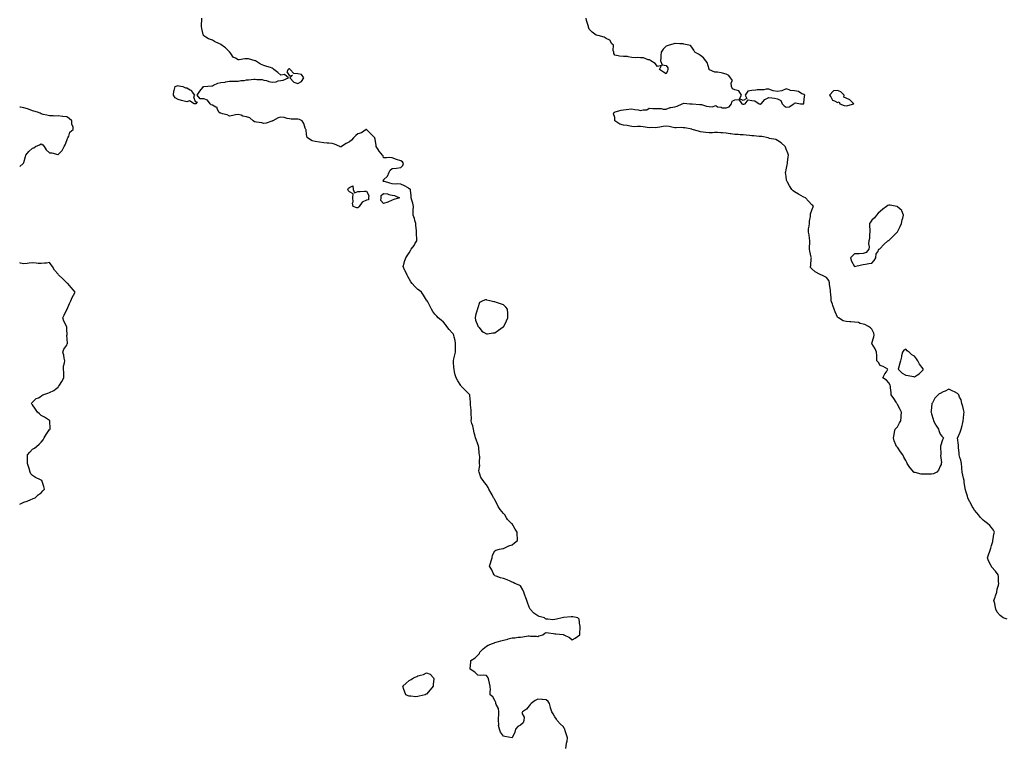
# Model space of a CAD drawing. Units: inches. Extents: x 907763 to 910403, y 7263578 to 7266218.
# Drawn here: x 907763 to 908913, y 7264522 to 7265370 of the extents above; entities that cross this region are included whole.
import ezdxf

# ---------------------------------------------------------------- set-up
doc = ezdxf.new("R2010")
doc.units = ezdxf.units.IN
doc.header["$MEASUREMENT"] = 0
doc.layers.add('Contour_90777263', color=7, linetype='Continuous', true_color=0xbbd8f9)

msp = doc.modelspace()

# ---------------------------------------------------------------- linework, layer by layer
at = {"layer": 'Contour_90777263'}
for points in [[(908400.6, 7264519.4, 3292), (908401.2, 7264521.9, 3292), (908401.7, 7264525.6, 3292), (908402.2, 7264527.8, 3292), (908402.7, 7264531.9, 3292), (908401.5, 7264535.4, 3292), (908400.2, 7264539.8, 3292), (908399.5, 7264541.9, 3292), (908399, 7264542.8, 3292), (908398, 7264544.4, 3292), (908394.1, 7264548, 3292), (908390.8, 7264551.9, 3292), (908389.7, 7264553.5, 3292), (908388, 7264556.4, 3292), (908386, 7264559.9, 3292), (908384.6, 7264561.9, 3292), (908383, 7264566.9, 3292), (908383, 7264567, 3292), (908381.8, 7264571.9, 3292), (908380.1, 7264574, 3292), (908378, 7264576.1, 3292), (908373.7, 7264576.3, 3292), (908372.7, 7264576.6, 3292), (908368, 7264576.8, 3292), (908364.9, 7264575.1, 3292), (908360.5, 7264571.9, 3292), (908359.3, 7264570.7, 3292), (908358, 7264569.1, 3292), (908354.7, 7264565.3, 3292), (908350, 7264561.9, 3292), (908349.4, 7264560.6, 3292), (908352, 7264555.8, 3292), (908351.6, 7264551.9, 3292), (908350.9, 7264549.1, 3292), (908348, 7264546.4, 3292), (908344.9, 7264545, 3292), (908342.1, 7264541.9, 3292), (908341.4, 7264538.5, 3292), (908338, 7264531.9, 3292), (908329.4, 7264533.3, 3292), (908328, 7264533.8, 3292), (908324.4, 7264538.3, 3292), (908323.3, 7264541.9, 3292), (908322.3, 7264546.2, 3292), (908322.6, 7264547.4, 3292), (908322, 7264551.9, 3292), (908322.2, 7264556, 3292), (908322.4, 7264557.5, 3292), (908322.5, 7264561.9, 3292), (908322, 7264565.9, 3292), (908319.4, 7264570.6, 3292), (908319, 7264571.9, 3292), (908319, 7264572.8, 3292), (908318, 7264575.4, 3292), (908315.7, 7264579.5, 3292), (908312.6, 7264581.9, 3292), (908312.6, 7264586.5, 3292), (908312.7, 7264587.3, 3292), (908312.6, 7264591.9, 3292), (908311.7, 7264595.5, 3292), (908310.8, 7264599.1, 3292), (908310.1, 7264601.9, 3292), (908309.2, 7264603.1, 3292), (908308, 7264604.5, 3292), (908305.2, 7264604.8, 3292), (908300.7, 7264604.6, 3292), (908298, 7264605, 3292), (908294.5, 7264608.4, 3292), (908289, 7264611.9, 3292), (908289, 7264612.8, 3292), (908289.9, 7264620, 3292), (908289.9, 7264621.9, 3292), (908295.1, 7264624.9, 3292), (908298, 7264628.2, 3292), (908299.8, 7264630.2, 3292), (908300.5, 7264631.9, 3292), (908304.4, 7264635.5, 3292), (908308, 7264638.7, 3292), (908310.1, 7264639.8, 3292), (908315.1, 7264641.9, 3292), (908317.3, 7264642.7, 3292), (908318, 7264642.9, 3292), (908319.4, 7264643.3, 3292), (908325, 7264645, 3292), (908328, 7264645.8, 3292), (908332.9, 7264647, 3292), (908333.3, 7264647.2, 3292), (908338, 7264648.5, 3292), (908341.4, 7264648.6, 3292), (908345.3, 7264649.2, 3292), (908348, 7264649.4, 3292), (908350.5, 7264649.5, 3292), (908356.8, 7264650.6, 3292), (908358, 7264650.7, 3292), (908359.4, 7264650.5, 3292), (908366.4, 7264650.3, 3292), (908368, 7264650.1, 3292), (908369.3, 7264650.6, 3292), (908373.8, 7264651.9, 3292), (908376.2, 7264653.7, 3292), (908378, 7264654.8, 3292), (908380.4, 7264654.3, 3292), (908386.5, 7264653.5, 3292), (908388, 7264653.2, 3292), (908389.2, 7264653.1, 3292), (908397.8, 7264652.2, 3292), (908398, 7264652.2, 3292), (908398.2, 7264652.1, 3292), (908398.4, 7264651.9, 3292), (908405, 7264648.9, 3292), (908408, 7264646.2, 3292), (908411.8, 7264648.2, 3292), (908417, 7264651.9, 3292), (908417.2, 7264652.8, 3292), (908417.5, 7264661.4, 3292), (908417.6, 7264661.9, 3292), (908417.3, 7264662.7, 3292), (908416.4, 7264670.3, 3292), (908414.8, 7264671.9, 3292), (908409, 7264672.9, 3292), (908408, 7264673, 3292), (908407.1, 7264672.9, 3292), (908398.2, 7264672.1, 3292), (908398, 7264672.1, 3292), (908397.9, 7264672.1, 3292), (908396.4, 7264671.9, 3292), (908389.9, 7264670.1, 3292), (908388, 7264669.9, 3292), (908385.8, 7264669.6, 3292), (908379.7, 7264670.3, 3292), (908378, 7264670.1, 3292), (908376.9, 7264670.8, 3292), (908375.8, 7264671.9, 3292), (908369.6, 7264673.5, 3292), (908368, 7264674, 3292), (908363.5, 7264677.3, 3292), (908359.2, 7264681.9, 3292), (908358.7, 7264682.6, 3292), (908358, 7264684.2, 3292), (908355.9, 7264689.7, 3292), (908355.3, 7264691.9, 3292), (908353.7, 7264696.2, 3292), (908353.4, 7264697.2, 3292), (908351.8, 7264701.9, 3292), (908350.7, 7264704.5, 3292), (908348, 7264709, 3292), (908346.3, 7264710.1, 3292), (908341.2, 7264711.9, 3292), (908339.1, 7264712.9, 3292), (908338, 7264713.3, 3292), (908335.6, 7264714.4, 3292), (908332.2, 7264716, 3292), (908328, 7264717.6, 3292), (908324.5, 7264718.4, 3292), (908319.6, 7264720.3, 3292), (908318, 7264720.8, 3292), (908317.6, 7264721.4, 3292), (908317, 7264721.9, 3292), (908316, 7264724, 3292), (908314.2, 7264728, 3292), (908311.5, 7264731.9, 3292), (908313.1, 7264736.9, 3292), (908313.2, 7264737.1, 3292), (908314.8, 7264741.9, 3292), (908315.1, 7264744.8, 3292), (908318, 7264750.1, 3292), (908319, 7264750.9, 3292), (908323.4, 7264751.9, 3292), (908327.2, 7264752.8, 3292), (908328, 7264752.8, 3292), (908329.7, 7264753.6, 3292), (908334.2, 7264755.8, 3292), (908338, 7264757, 3292), (908340.8, 7264759.2, 3292), (908344.5, 7264761.9, 3292), (908344.5, 7264765.4, 3292), (908343.9, 7264767.8, 3292), (908343.9, 7264771.9, 3292), (908341.5, 7264775.4, 3292), (908338, 7264781.4, 3292), (908337.7, 7264781.6, 3292), (908337.5, 7264781.9, 3292), (908332.6, 7264786.5, 3292), (908331.6, 7264788.4, 3292), (908329.4, 7264791.9, 3292), (908328.7, 7264792.6, 3292), (908328, 7264793.6, 3292), (908324.2, 7264798.1, 3292), (908321.7, 7264801.9, 3292), (908320.5, 7264804.4, 3292), (908318, 7264809.5, 3292), (908317.1, 7264810.9, 3292), (908316.5, 7264811.9, 3292), (908314.6, 7264815.4, 3292), (908313.5, 7264817.4, 3292), (908310.9, 7264821.9, 3292), (908310, 7264823.8, 3292), (908308, 7264826.9, 3292), (908305.8, 7264829.7, 3292), (908304.1, 7264831.9, 3292), (908301.6, 7264835.5, 3292), (908300.5, 7264839.5, 3292), (908299.4, 7264841.9, 3292), (908299.3, 7264843.2, 3292), (908300.2, 7264849.7, 3292), (908300.1, 7264851.9, 3292), (908299.9, 7264853.8, 3292), (908300.2, 7264859.8, 3292), (908300, 7264861.9, 3292), (908299.7, 7264863.6, 3292), (908299.1, 7264870.9, 3292), (908298.9, 7264871.9, 3292), (908298.7, 7264872.6, 3292), (908298, 7264874.4, 3292), (908296.1, 7264879.9, 3292), (908295.4, 7264881.9, 3292), (908294.5, 7264885.4, 3292), (908293.9, 7264887.8, 3292), (908292.9, 7264891.9, 3292), (908292.1, 7264896, 3292), (908291.2, 7264898.8, 3292), (908290.4, 7264901.9, 3292), (908290.5, 7264904.3, 3292), (908290.3, 7264909.7, 3292), (908290.3, 7264911.9, 3292), (908290.3, 7264914.2, 3292), (908289.6, 7264920.4, 3292), (908289.6, 7264921.9, 3292), (908289.5, 7264923.4, 3292), (908288.7, 7264931.3, 3292), (908288.7, 7264931.9, 3292), (908288.4, 7264932.3, 3292), (908288, 7264932.7, 3292), (908278.8, 7264941.9, 3292), (908278.5, 7264942.3, 3292), (908278, 7264942.8, 3292), (908274.6, 7264948.4, 3292), (908272.6, 7264951.9, 3292), (908271.5, 7264955.4, 3292), (908270.9, 7264959, 3292), (908270.2, 7264961.9, 3292), (908270.1, 7264964, 3292), (908269.8, 7264970.2, 3292), (908269.7, 7264971.9, 3292), (908270.1, 7264974, 3292), (908271.3, 7264978.7, 3292), (908271.9, 7264981.9, 3292), (908272, 7264985.8, 3292), (908271.8, 7264988.2, 3292), (908271.9, 7264991.9, 3292), (908271.4, 7264995.3, 3292), (908270.5, 7264999.4, 3292), (908270.1, 7265001.9, 3292), (908269.4, 7265003.2, 3292), (908268, 7265004.6, 3292), (908264.7, 7265008.5, 3292), (908262, 7265011.9, 3292), (908260.4, 7265014.3, 3292), (908258, 7265016.8, 3292), (908255.3, 7265019.1, 3292), (908251.8, 7265021.9, 3292), (908250, 7265023.9, 3292), (908248, 7265026.1, 3292), (908245.5, 7265029.4, 3292), (908244, 7265031.9, 3292), (908242, 7265035.9, 3292), (908239.5, 7265040.5, 3292), (908238.7, 7265041.9, 3292), (908238.4, 7265042.3, 3292), (908238, 7265042.7, 3292), (908234.5, 7265048.4, 3292), (908232.2, 7265051.9, 3292), (908229.9, 7265053.7, 3292), (908228, 7265055.1, 3292), (908224.5, 7265058.4, 3292), (908221.3, 7265061.9, 3292), (908219.9, 7265063.8, 3292), (908218, 7265067.6, 3292), (908216.3, 7265070.2, 3292), (908215.5, 7265071.9, 3292), (908213, 7265076.8, 3292), (908212.9, 7265077.1, 3292), (908210.9, 7265081.9, 3292), (908212, 7265085.9, 3292), (908212.3, 7265087.6, 3292), (908213.9, 7265091.9, 3292), (908215.5, 7265094.5, 3292), (908218, 7265097.7, 3292), (908219.4, 7265100.5, 3292), (908220.2, 7265101.9, 3292), (908223.5, 7265106.5, 3292), (908224.6, 7265108.5, 3292), (908226.7, 7265111.9, 3292), (908226.8, 7265113.2, 3292), (908226.4, 7265120.3, 3292), (908226.5, 7265121.9, 3292), (908226.3, 7265123.7, 3292), (908225.8, 7265129.7, 3292), (908225.5, 7265131.9, 3292), (908224.5, 7265135.5, 3292), (908223.9, 7265137.8, 3292), (908222.5, 7265141.9, 3292), (908222.7, 7265146.5, 3292), (908222.5, 7265147.5, 3292), (908222.8, 7265151.9, 3292), (908222, 7265155.8, 3292), (908220.8, 7265159.1, 3292), (908220.2, 7265161.9, 3292), (908220.3, 7265164.2, 3292), (908219.2, 7265170.8, 3292), (908219.3, 7265171.9, 3292), (908218.5, 7265172.4, 3292), (908218, 7265172.6, 3292), (908216.5, 7265173.5, 3292), (908212.3, 7265176.2, 3292), (908208, 7265178.1, 3292), (908204.3, 7265178.2, 3292), (908201.8, 7265178.1, 3292), (908198, 7265178.2, 3292), (908195.4, 7265179.3, 3292), (908189.1, 7265180.9, 3292), (908188, 7265181.2, 3292), (908187.6, 7265181.5, 3292), (908187.6, 7265181.9, 3292), (908187.8, 7265182.2, 3292), (908188, 7265183.2, 3292), (908192.6, 7265187.3, 3292), (908194.4, 7265191.9, 3292), (908195.6, 7265194.4, 3292), (908198, 7265196.1, 3292), (908202.9, 7265196.7, 3292), (908203.2, 7265196.7, 3292), (908208, 7265197.6, 3292), (908210.3, 7265199.7, 3292), (908211.1, 7265201.9, 3292), (908210, 7265203.9, 3292), (908208, 7265205.3, 3292), (908203.2, 7265206.8, 3292), (908203, 7265206.8, 3292), (908198, 7265208.6, 3292), (908195, 7265208.9, 3292), (908191.4, 7265208.6, 3292), (908188, 7265208.8, 3292), (908187.4, 7265211.2, 3292), (908186.6, 7265211.9, 3292), (908182.7, 7265216.6, 3292), (908181.7, 7265218.3, 3292), (908179.4, 7265221.9, 3292), (908179.3, 7265223.2, 3292), (908178, 7265230.6, 3292), (908177.9, 7265231.7, 3292), (908177.8, 7265231.9, 3292), (908172.9, 7265236.8, 3292), (908168, 7265241.8, 3292), (908167.8, 7265241.6, 3292), (908162.1, 7265237.8, 3292), (908158, 7265236.6, 3292), (908155.4, 7265234.6, 3292), (908152.8, 7265231.9, 3292), (908150.5, 7265229.5, 3292), (908148, 7265227.5, 3292), (908144.4, 7265225.6, 3292), (908138.9, 7265221.9, 3292), (908138.4, 7265221.6, 3292), (908138, 7265221.5, 3292), (908137.4, 7265221.3, 3292), (908136.7, 7265221.9, 3292), (908130.7, 7265224.6, 3292), (908128, 7265225.6, 3292), (908124.2, 7265225.8, 3292), (908122, 7265225.9, 3292), (908118, 7265226.1, 3292), (908113.1, 7265226.9, 3292), (908113, 7265226.9, 3292), (908108, 7265227.6, 3292), (908104.7, 7265228.6, 3292), (908099, 7265231.9, 3292), (908098.7, 7265232.6, 3292), (908098, 7265236, 3292), (908097.4, 7265241.3, 3292), (908097.1, 7265241.9, 3292), (908096.5, 7265243.5, 3292), (908095, 7265248.9, 3292), (908092.9, 7265251.9, 3292), (908089.7, 7265253.5, 3292), (908088, 7265253.7, 3292), (908086, 7265254, 3292), (908079.9, 7265253.8, 3292), (908078, 7265254.1, 3292), (908075.4, 7265254.5, 3292), (908071.8, 7265255.7, 3292), (908068, 7265256.1, 3292), (908064.7, 7265255.3, 3292), (908058.7, 7265251.9, 3292), (908058.3, 7265251.7, 3292), (908058, 7265251.6, 3292), (908057.6, 7265251.5, 3292), (908050.7, 7265249.3, 3292), (908048, 7265248.8, 3292), (908045.6, 7265249.4, 3292), (908039.5, 7265250.4, 3292), (908038, 7265250.8, 3292), (908037.1, 7265250.9, 3292), (908035.8, 7265251.9, 3292), (908031.6, 7265255.5, 3292), (908028, 7265256.6, 3292), (908023.5, 7265257.4, 3292), (908021.6, 7265258.3, 3292), (908018, 7265259.4, 3292), (908014.9, 7265258.8, 3292), (908012, 7265258, 3292), (908008, 7265257.3, 3292), (908005.1, 7265259, 3292), (907999.8, 7265260.2, 3292), (907998, 7265260.8, 3292), (907997.1, 7265261, 3292), (907995.6, 7265261.9, 3292), (907993.6, 7265266.3, 3292), (907993.7, 7265267.5, 3292), (907992.2, 7265267.8, 3292), (907988, 7265270.2, 3292), (907986.6, 7265270.5, 3292), (907985.5, 7265271.9, 3292), (907982.2, 7265276.1, 3292), (907978, 7265277.6, 3292), (907973.6, 7265277.5, 3292), (907970.2, 7265281.9, 3292), (907973.5, 7265286.5, 3292), (907976.7, 7265290.6, 3292), (907977.8, 7265291.9, 3292), (907978, 7265292, 3292), (907978, 7265292, 3292), (907978.1, 7265292, 3292), (907987.4, 7265292.6, 3292), (907988, 7265292.9, 3292), (907989.5, 7265293.4, 3292), (907994.2, 7265295.7, 3292), (907998, 7265296.6, 3292), (908002.8, 7265297.2, 3292), (908003.5, 7265297.4, 3292), (908008, 7265298.1, 3292), (908011.6, 7265298.3, 3292), (908014.1, 7265298, 3292), (908018, 7265298.1, 3292), (908021.1, 7265298.9, 3292), (908025.3, 7265299.1, 3292), (908028, 7265299.6, 3292), (908030.4, 7265299.6, 3292), (908036.6, 7265300.5, 3292), (908038, 7265300.4, 3292), (908039.9, 7265300.1, 3292), (908046.2, 7265300, 3292), (908048, 7265299.5, 3292), (908051.1, 7265298.9, 3292), (908053.9, 7265297.8, 3292), (908058, 7265297.2, 3292), (908062.4, 7265297.5, 3292), (908064.8, 7265298.6, 3292), (908068, 7265299.1, 3292), (908070.8, 7265299.2, 3292), (908077, 7265301.9, 3292), (908072.1, 7265306, 3292), (908068, 7265305.1, 3292), (908064.3, 7265308.2, 3292), (908059.6, 7265311.9, 3292), (908058.9, 7265312.7, 3292), (908058, 7265313.5, 3292), (908055.8, 7265314.2, 3292), (908051.5, 7265315.4, 3292), (908048, 7265316.5, 3292), (908044.2, 7265318.1, 3292), (908038.2, 7265321.9, 3292), (908038.2, 7265322, 3292), (908038, 7265322.1, 3292), (908037.9, 7265322.1, 3292), (908030.2, 7265324.1, 3292), (908028, 7265324.2, 3292), (908025.8, 7265324.1, 3292), (908019.4, 7265323.2, 3292), (908018, 7265323.2, 3292), (908015, 7265325, 3292), (908012.2, 7265326.1, 3292), (908009.4, 7265330.6, 3292), (908008.4, 7265331.9, 3292), (908008.2, 7265332.1, 3292), (908008, 7265332.3, 3292), (908003.2, 7265337.1, 3292), (908002, 7265338, 3292), (907998, 7265340.9, 3292), (907997.4, 7265341.3, 3292), (907996.2, 7265341.9, 3292), (907990.6, 7265344.4, 3292), (907988, 7265346.1, 3292), (907983.5, 7265347.4, 3292), (907980.3, 7265349.7, 3292), (907978, 7265351, 3292), (907977.6, 7265351.5, 3292), (907977.5, 7265351.9, 3292), (907977.4, 7265352.6, 3292), (907975.6, 7265359.5, 3292), (907975.4, 7265361.9, 3292), (907975.4, 7265364.5, 3292), (907975.7, 7265369.5, 3292), (907975.7, 7265371.9, 3292)], [(908916.2, 7264670.1, 3291), (908911.5, 7264671.9, 3291), (908909.4, 7264673.3, 3291), (908908, 7264674.6, 3291), (908904.6, 7264678.5, 3291), (908903, 7264681.9, 3291), (908902, 7264685.9, 3291), (908901.6, 7264688.4, 3291), (908900.8, 7264691.9, 3291), (908902.2, 7264696, 3291), (908902.6, 7264697.4, 3291), (908904.2, 7264701.9, 3291), (908904.6, 7264705.3, 3291), (908906, 7264709.8, 3291), (908906.4, 7264711.9, 3291), (908906.1, 7264713.9, 3291), (908906, 7264719.9, 3291), (908905.6, 7264721.9, 3291), (908902.4, 7264726.3, 3291), (908898, 7264731.5, 3291), (908897.9, 7264731.8, 3291), (908897.7, 7264731.9, 3291), (908897.5, 7264732.5, 3291), (908894.5, 7264738.4, 3291), (908893.1, 7264741.9, 3291), (908894.4, 7264745.5, 3291), (908895.8, 7264749.7, 3291), (908896.6, 7264751.9, 3291), (908897, 7264753, 3291), (908898, 7264756.1, 3291), (908899.3, 7264760.7, 3291), (908899.6, 7264761.9, 3291), (908900, 7264763.9, 3291), (908900.6, 7264769.4, 3291), (908901.3, 7264771.9, 3291), (908900.3, 7264774.2, 3291), (908898, 7264777.1, 3291), (908895.8, 7264779.6, 3291), (908893.4, 7264781.9, 3291), (908890.3, 7264784.2, 3291), (908888, 7264785.7, 3291), (908885.1, 7264789, 3291), (908882.7, 7264791.9, 3291), (908880.6, 7264794.4, 3291), (908878, 7264797.6, 3291), (908876.3, 7264800.1, 3291), (908875.3, 7264801.9, 3291), (908872.8, 7264806.6, 3291), (908872.3, 7264807.7, 3291), (908870.3, 7264811.9, 3291), (908869.8, 7264813.6, 3291), (908868, 7264819.7, 3291), (908867.5, 7264821.4, 3291), (908867.3, 7264821.9, 3291), (908867.1, 7264822.9, 3291), (908866.1, 7264830, 3291), (908865.8, 7264831.9, 3291), (908865.2, 7264834.8, 3291), (908864.5, 7264838.4, 3291), (908863.7, 7264841.9, 3291), (908863.4, 7264846.6, 3291), (908863.3, 7264847.2, 3291), (908863, 7264851.9, 3291), (908862, 7264855.9, 3291), (908861.1, 7264858.8, 3291), (908860.3, 7264861.9, 3291), (908860.2, 7264864.1, 3291), (908859.5, 7264870.5, 3291), (908859.4, 7264871.9, 3291), (908859.3, 7264873.2, 3291), (908858.3, 7264881.7, 3291), (908858.3, 7264881.9, 3291), (908858.5, 7264882.3, 3291), (908861.3, 7264888.6, 3291), (908862.6, 7264891.9, 3291), (908863.8, 7264896.2, 3291), (908864, 7264897.9, 3291), (908864.9, 7264901.9, 3291), (908865.2, 7264904.8, 3291), (908865.6, 7264909.5, 3291), (908865.9, 7264911.9, 3291), (908865.1, 7264914.8, 3291), (908864.4, 7264918.3, 3291), (908863.4, 7264921.9, 3291), (908862.4, 7264926.2, 3291), (908860.6, 7264929.4, 3291), (908859.6, 7264931.9, 3291), (908859, 7264932.8, 3291), (908858, 7264933.6, 3291), (908854.6, 7264935.4, 3291), (908852.6, 7264936.5, 3291), (908848, 7264938.8, 3291), (908843.6, 7264936.4, 3291), (908841.5, 7264935.4, 3291), (908838, 7264933.6, 3291), (908836.8, 7264933.2, 3291), (908835.7, 7264931.9, 3291), (908831.7, 7264928.3, 3291), (908829, 7264922.8, 3291), (908828.4, 7264921.9, 3291), (908828.4, 7264921.6, 3291), (908828, 7264918.1, 3291), (908827.3, 7264912.6, 3291), (908827.2, 7264911.9, 3291), (908827.5, 7264911.3, 3291), (908828, 7264909.9, 3291), (908829.7, 7264903.5, 3291), (908830.1, 7264901.9, 3291), (908832.5, 7264897.5, 3291), (908832.8, 7264896.7, 3291), (908836, 7264891.9, 3291), (908836.4, 7264890.3, 3291), (908838, 7264886.1, 3291), (908840, 7264883.9, 3291), (908841.8, 7264881.9, 3291), (908840.6, 7264879.4, 3291), (908838.4, 7264872.2, 3291), (908838.2, 7264871.9, 3291), (908838.2, 7264871.7, 3291), (908838.6, 7264862.5, 3291), (908838.6, 7264861.9, 3291), (908838.5, 7264861.4, 3291), (908839.4, 7264853.2, 3291), (908839.3, 7264851.9, 3291), (908839, 7264850.9, 3291), (908838, 7264849, 3291), (908836, 7264844, 3291), (908834.2, 7264841.9, 3291), (908830, 7264839.9, 3291), (908828, 7264839.4, 3291), (908825.5, 7264839.3, 3291), (908820.5, 7264839.4, 3291), (908818, 7264839.4, 3291), (908815.8, 7264839.6, 3291), (908808.6, 7264841.4, 3291), (908808, 7264841.5, 3291), (908807.7, 7264841.6, 3291), (908807.3, 7264841.9, 3291), (908803, 7264846.8, 3291), (908802.6, 7264847.3, 3291), (908799.6, 7264851.9, 3291), (908799.1, 7264853, 3291), (908798, 7264855.4, 3291), (908795.4, 7264859.3, 3291), (908794.3, 7264861.9, 3291), (908791.6, 7264865.5, 3291), (908788, 7264871, 3291), (908787.5, 7264871.4, 3291), (908787, 7264871.9, 3291), (908786.3, 7264873.6, 3291), (908784.4, 7264878.2, 3291), (908783.3, 7264881.9, 3291), (908784.1, 7264885.8, 3291), (908784.6, 7264888.5, 3291), (908785.2, 7264891.9, 3291), (908786.6, 7264893.3, 3291), (908788, 7264894.8, 3291), (908790.6, 7264899.3, 3291), (908792.1, 7264901.9, 3291), (908792.3, 7264906.1, 3291), (908792.3, 7264907.7, 3291), (908792.6, 7264911.9, 3291), (908791.1, 7264915, 3291), (908788, 7264920.7, 3291), (908787.6, 7264921.5, 3291), (908787.5, 7264921.9, 3291), (908786.4, 7264923.6, 3291), (908783.7, 7264927.6, 3291), (908780.8, 7264931.9, 3291), (908780.7, 7264934.6, 3291), (908779.9, 7264940.1, 3291), (908779.8, 7264941.9, 3291), (908779.6, 7264943.5, 3291), (908778, 7264946.1, 3291), (908775.2, 7264949.1, 3291), (908770.9, 7264951.9, 3291), (908773.5, 7264956.5, 3291), (908775.1, 7264958.9, 3291), (908776.8, 7264961.9, 3291), (908771.3, 7264965.2, 3291), (908768, 7264966.2, 3291), (908765.8, 7264969.7, 3291), (908764.1, 7264971.9, 3291), (908763.8, 7264976.1, 3291), (908763.9, 7264977.8, 3291), (908763.5, 7264981.9, 3291), (908761.9, 7264985.7, 3291), (908758, 7264991.8, 3291), (908758, 7264991.9, 3291), (908757.9, 7264991.9, 3291), (908757.9, 7264992, 3291), (908758, 7264992.3, 3291), (908760.3, 7264999.7, 3291), (908761, 7265001.9, 3291), (908760.4, 7265004.2, 3291), (908758, 7265008.6, 3291), (908756.6, 7265010.4, 3291), (908754.4, 7265011.9, 3291), (908750.1, 7265014, 3291), (908748, 7265014.6, 3291), (908744.4, 7265015.5, 3291), (908742.5, 7265016.4, 3291), (908738, 7265017, 3291), (908733.5, 7265017.4, 3291), (908732.6, 7265017.3, 3291), (908728, 7265017.6, 3291), (908724.8, 7265018.6, 3291), (908719.3, 7265021.9, 3291), (908718.5, 7265022.4, 3291), (908718, 7265022.8, 3291), (908715.2, 7265029, 3291), (908714.2, 7265031.9, 3291), (908712.5, 7265036.4, 3291), (908712.1, 7265037.9, 3291), (908710.8, 7265041.9, 3291), (908710.5, 7265044.4, 3291), (908710.2, 7265049.7, 3291), (908710, 7265051.9, 3291), (908710, 7265053.9, 3291), (908708.9, 7265061.1, 3291), (908708.9, 7265061.9, 3291), (908708.9, 7265062.8, 3291), (908708, 7265065.5, 3291), (908705.2, 7265069.1, 3291), (908699.6, 7265071.9, 3291), (908698.4, 7265072.3, 3291), (908698, 7265072.4, 3291), (908696.9, 7265073.1, 3291), (908691.8, 7265075.7, 3291), (908688, 7265079, 3291), (908686.7, 7265080.6, 3291), (908686.6, 7265081.9, 3291), (908686.9, 7265083.1, 3291), (908687.4, 7265091.3, 3291), (908687.5, 7265091.9, 3291), (908687.4, 7265092.6, 3291), (908685.8, 7265099.6, 3291), (908685.5, 7265101.9, 3291), (908685.4, 7265104.5, 3291), (908685.7, 7265109.6, 3291), (908685.7, 7265111.9, 3291), (908685.2, 7265114.8, 3291), (908684.9, 7265118.7, 3291), (908684.1, 7265121.9, 3291), (908684.2, 7265125.7, 3291), (908685.1, 7265129, 3291), (908685.2, 7265131.9, 3291), (908685.2, 7265134.7, 3291), (908686.4, 7265140.3, 3291), (908686.4, 7265141.9, 3291), (908686.7, 7265143.3, 3291), (908688, 7265147.6, 3291), (908689.2, 7265150.8, 3291), (908690.1, 7265151.9, 3291), (908689.1, 7265152.9, 3291), (908688, 7265153.8, 3291), (908684.3, 7265158.1, 3291), (908680.5, 7265161.9, 3291), (908678.9, 7265162.8, 3291), (908678, 7265163.2, 3291), (908675.1, 7265164.9, 3291), (908672.5, 7265166.3, 3291), (908668, 7265169, 3291), (908666.4, 7265170.3, 3291), (908664.9, 7265171.9, 3291), (908662.1, 7265176, 3291), (908659.8, 7265180.2, 3291), (908658.8, 7265181.9, 3291), (908658.6, 7265182.5, 3291), (908658, 7265186.9, 3291), (908657.5, 7265191.4, 3291), (908657.5, 7265191.9, 3291), (908657.6, 7265192.4, 3291), (908658, 7265194.7, 3291), (908659.3, 7265200.7, 3291), (908659.6, 7265201.9, 3291), (908659.8, 7265203.7, 3291), (908660.4, 7265209.6, 3291), (908660.7, 7265211.9, 3291), (908660.1, 7265214, 3291), (908658, 7265218.7, 3291), (908657.3, 7265221.1, 3291), (908657, 7265221.9, 3291), (908652.3, 7265226.1, 3291), (908648, 7265228.9, 3291), (908646, 7265229.9, 3291), (908638.6, 7265231.4, 3291), (908638, 7265231.6, 3291), (908637.8, 7265231.7, 3291), (908637.1, 7265231.9, 3291), (908629.6, 7265233.4, 3291), (908628, 7265233.6, 3291), (908626.4, 7265233.6, 3291), (908620.4, 7265234.3, 3291), (908618, 7265234.4, 3291), (908615.4, 7265234.6, 3291), (908611.3, 7265235.2, 3291), (908608, 7265235.4, 3291), (908604.3, 7265235.7, 3291), (908601.9, 7265235.8, 3291), (908598, 7265236.1, 3291), (908593.3, 7265236.7, 3291), (908592.8, 7265236.7, 3291), (908588, 7265237.4, 3291), (908583.9, 7265237.7, 3291), (908581.9, 7265238, 3291), (908578, 7265238.4, 3291), (908574.4, 7265238.3, 3291), (908572, 7265238, 3291), (908568, 7265237.9, 3291), (908564.4, 7265238.3, 3291), (908561.2, 7265238.8, 3291), (908558, 7265239.1, 3291), (908555.8, 7265239.7, 3291), (908548.4, 7265241.9, 3291), (908548.1, 7265242, 3291), (908548, 7265242, 3291), (908547.9, 7265242, 3291), (908539.9, 7265243.7, 3291), (908538, 7265243.9, 3291), (908536, 7265244, 3291), (908529.8, 7265243.7, 3291), (908528, 7265243.8, 3291), (908526, 7265244, 3291), (908521.5, 7265245.4, 3291), (908518, 7265245.5, 3291), (908514.6, 7265245.3, 3291), (908510.5, 7265244.4, 3291), (908508, 7265244.2, 3291), (908506, 7265243.9, 3291), (908500.3, 7265244.1, 3291), (908498, 7265243.9, 3291), (908495.8, 7265244.2, 3291), (908491.1, 7265244.9, 3291), (908488, 7265245.2, 3291), (908484.6, 7265245.4, 3291), (908481.2, 7265245, 3291), (908478, 7265245.2, 3291), (908474, 7265245.9, 3291), (908472.5, 7265246.4, 3291), (908468, 7265247, 3291), (908464, 7265247.8, 3291), (908458.2, 7265251.9, 3291), (908458.2, 7265252.1, 3291), (908458, 7265255.6, 3291), (908456.3, 7265260.2, 3291), (908457.4, 7265261.9, 3291), (908457.9, 7265262.1, 3291), (908458, 7265262.1, 3291), (908458.3, 7265262.2, 3291), (908465.5, 7265264.5, 3291), (908468, 7265264.6, 3291), (908471.1, 7265265, 3291), (908474.4, 7265265.6, 3291), (908478, 7265266, 3291), (908481.3, 7265265.2, 3291), (908485.4, 7265264.6, 3291), (908488, 7265264, 3291), (908491, 7265264.8, 3291), (908495.2, 7265264.8, 3291), (908498, 7265266.6, 3291), (908502.3, 7265266.2, 3291), (908503.5, 7265266.4, 3291), (908508, 7265266.2, 3291), (908512.2, 7265266.1, 3291), (908514.5, 7265265.5, 3291), (908518, 7265265.4, 3291), (908522.7, 7265267.3, 3291), (908523.4, 7265267.3, 3291), (908528, 7265268.4, 3291), (908531, 7265268.9, 3291), (908536.6, 7265271.9, 3291), (908537.7, 7265272.3, 3291), (908538, 7265272.3, 3291), (908538.5, 7265272.4, 3291), (908545.6, 7265271.9, 3291), (908547.8, 7265271.6, 3291), (908548, 7265271.6, 3291), (908548.4, 7265271.6, 3291), (908557.1, 7265271, 3291), (908558, 7265270.9, 3291), (908559.1, 7265270.8, 3291), (908565.1, 7265269, 3291), (908568, 7265268.8, 3291), (908571.7, 7265268.3, 3291), (908575.8, 7265269.7, 3291), (908578, 7265268.4, 3291), (908582.3, 7265267.7, 3291), (908583.2, 7265267, 3291), (908588, 7265266.9, 3291), (908591.6, 7265268.4, 3291), (908594.1, 7265271.9, 3291), (908594.9, 7265275, 3291), (908598, 7265276.3, 3291), (908602.9, 7265276.7, 3291), (908606.4, 7265271.9, 3291), (908607.4, 7265271.2, 3291), (908608, 7265271.2, 3291), (908608.7, 7265271.3, 3291), (908610.1, 7265271.9, 3291), (908613.6, 7265276.4, 3291), (908618, 7265275.7, 3291), (908621.5, 7265275.4, 3291), (908626.7, 7265271.9, 3291), (908627.6, 7265271.5, 3291), (908628, 7265271.5, 3291), (908628.4, 7265271.6, 3291), (908628.9, 7265271.9, 3291), (908633.2, 7265276.8, 3291), (908638, 7265279.2, 3291), (908641.4, 7265278.6, 3291), (908644.5, 7265278.4, 3291), (908648, 7265277.5, 3291), (908652, 7265275.8, 3291), (908653.4, 7265271.9, 3291), (908655.7, 7265269.5, 3291), (908658, 7265267.9, 3291), (908661.6, 7265268.4, 3291), (908667.1, 7265271.9, 3291), (908667.5, 7265272.5, 3291), (908668, 7265272.5, 3291), (908669, 7265272.8, 3291), (908674.8, 7265271.9, 3291), (908677.7, 7265271.6, 3291), (908678, 7265271.6, 3291), (908678.3, 7265271.7, 3291), (908678.6, 7265271.9, 3291), (908678.7, 7265272.6, 3291), (908679.5, 7265280.5, 3291), (908679.8, 7265281.9, 3291), (908678.7, 7265282.5, 3291), (908678, 7265282.9, 3291), (908676.5, 7265283.4, 3291), (908672.4, 7265286.2, 3291), (908668, 7265286.8, 3291), (908663.2, 7265287.1, 3291), (908661.8, 7265288.2, 3291), (908658, 7265289.3, 3291), (908653.2, 7265286.8, 3291), (908653, 7265286.8, 3291), (908648, 7265286, 3291), (908643.1, 7265286.9, 3291), (908643, 7265286.9, 3291), (908638, 7265288.7, 3291), (908634.9, 7265288.8, 3291), (908632, 7265288, 3291), (908628, 7265288.1, 3291), (908624.1, 7265287.9, 3291), (908622.5, 7265287.5, 3291), (908618, 7265287.4, 3291), (908613.4, 7265286.5, 3291), (908610.1, 7265281.9, 3291), (908612, 7265278, 3291), (908608, 7265275.7, 3291), (908603.6, 7265277.4, 3291), (908606, 7265281.9, 3291), (908602.9, 7265286.8, 3291), (908598, 7265288.2, 3291), (908595.3, 7265289.2, 3291), (908594.4, 7265291.9, 3291), (908593.9, 7265296.1, 3291), (908595.3, 7265299.1, 3291), (908593.2, 7265301.9, 3291), (908591, 7265304.8, 3291), (908588, 7265306.2, 3291), (908583.7, 7265307.5, 3291), (908582.2, 7265307.8, 3291), (908578, 7265308.8, 3291), (908574.8, 7265308.7, 3291), (908568.4, 7265311.6, 3291), (908568, 7265311.5, 3291), (908568, 7265311.9, 3291), (908568, 7265311.9, 3291), (908568, 7265312, 3291), (908565.9, 7265319.8, 3291), (908564.2, 7265321.9, 3291), (908561.5, 7265325.4, 3291), (908558, 7265328.1, 3291), (908555.6, 7265329.5, 3291), (908551.5, 7265331.9, 3291), (908550.3, 7265334.2, 3291), (908548, 7265338, 3291), (908546.2, 7265340, 3291), (908538.5, 7265341.5, 3291), (908538, 7265341.7, 3291), (908537.8, 7265341.7, 3291), (908533.8, 7265341.9, 3291), (908528.5, 7265342.3, 3291), (908528, 7265342.4, 3291), (908527.7, 7265342.3, 3291), (908526.8, 7265341.9, 3291), (908520.3, 7265339.7, 3291), (908518, 7265339, 3291), (908514.3, 7265335.7, 3291), (908512.2, 7265331.9, 3291), (908511.9, 7265328, 3291), (908511.7, 7265325.6, 3291), (908511.5, 7265321.9, 3291), (908513.2, 7265317.1, 3291), (908518, 7265316.6, 3291), (908519.9, 7265313.7, 3291), (908520.1, 7265311.9, 3291), (908519.6, 7265310.3, 3291), (908518, 7265306.8, 3291), (908514.7, 7265308.6, 3291), (908510.3, 7265311.9, 3291), (908512.4, 7265316.3, 3291), (908508, 7265315.3, 3291), (908505, 7265318.9, 3291), (908500.2, 7265321.9, 3291), (908499, 7265322.9, 3291), (908498, 7265322.9, 3291), (908496.9, 7265323.1, 3291), (908491.5, 7265325.3, 3291), (908488, 7265325.6, 3291), (908484.1, 7265325.8, 3291), (908481.7, 7265325.6, 3291), (908478, 7265325.9, 3291), (908473.5, 7265326.5, 3291), (908472.9, 7265326.8, 3291), (908468, 7265327.1, 3291), (908463.6, 7265327.5, 3291), (908462.1, 7265327.9, 3291), (908458, 7265328.4, 3291), (908456.7, 7265330.6, 3291), (908456.7, 7265331.9, 3291), (908456, 7265334, 3291), (908456.4, 7265340.2, 3291), (908454.5, 7265341.9, 3291), (908452, 7265345.9, 3291), (908448, 7265348.1, 3291), (908445.5, 7265349.4, 3291), (908438.5, 7265351.5, 3291), (908438, 7265351.7, 3291), (908437.7, 7265351.6, 3291), (908436.2, 7265351.9, 3291), (908431.4, 7265355.3, 3291), (908428, 7265359, 3291), (908427.3, 7265361.2, 3291), (908427.2, 7265361.9, 3291), (908426.9, 7265363, 3291), (908425.1, 7265368.9, 3291), (908424.6, 7265371.9, 3291)], [(907763, 7265198.6, 3293), (907767.2, 7265201.9, 3293), (907767.6, 7265202.4, 3293), (907768, 7265203.3, 3293), (907769.8, 7265210.1, 3293), (907770.2, 7265211.9, 3293), (907773.8, 7265216.2, 3293), (907778, 7265219.8, 3293), (907779.7, 7265220.3, 3293), (907781.6, 7265221.9, 3293), (907786, 7265224, 3293), (907788, 7265225.1, 3293), (907790.2, 7265224, 3293), (907791.4, 7265221.9, 3293), (907794, 7265217.9, 3293), (907798, 7265214.6, 3293), (907800.7, 7265214.5, 3293), (907807.4, 7265212.6, 3293), (907808, 7265212.6, 3293), (907812.7, 7265217.3, 3293), (907814.9, 7265221.9, 3293), (907816, 7265224, 3293), (907818, 7265228.8, 3293), (907818.9, 7265231.1, 3293), (907819.2, 7265231.9, 3293), (907820.3, 7265234.1, 3293), (907821.4, 7265238.6, 3293), (907825.6, 7265241.9, 3293), (907825.4, 7265244.6, 3293), (907824, 7265247.9, 3293), (907823.8, 7265251.9, 3293), (907820.9, 7265254.7, 3293), (907818, 7265256.4, 3293), (907813.2, 7265257, 3293), (907812.9, 7265257, 3293), (907808, 7265257.6, 3293), (907803.7, 7265257.5, 3293), (907802.2, 7265257.8, 3293), (907798, 7265257.7, 3293), (907794.6, 7265258.5, 3293), (907790.6, 7265259.3, 3293), (907788, 7265259.9, 3293), (907787, 7265260.8, 3293), (907783.9, 7265261.9, 3293), (907779.4, 7265263.2, 3293), (907778, 7265263.6, 3293), (907775.4, 7265264.6, 3293), (907772, 7265265.8, 3293), (907768, 7265267.2, 3293), (907763.9, 7265267.8, 3293), (907763, 7265268, 3293)], [(907763, 7264804.5, 3293), (907764.7, 7264805.3, 3293), (907768, 7264806.6, 3293), (907771.8, 7264808.1, 3293), (907776.1, 7264810, 3293), (907778, 7264810.8, 3293), (907778.8, 7264811.1, 3293), (907780.9, 7264811.9, 3293), (907784.7, 7264815.3, 3293), (907788, 7264817.7, 3293), (907790, 7264820, 3293), (907792, 7264821.9, 3293), (907791.1, 7264825, 3293), (907789.2, 7264830.8, 3293), (907788.8, 7264831.9, 3293), (907788.3, 7264832.2, 3293), (907788, 7264832.3, 3293), (907787.2, 7264832.8, 3293), (907781.6, 7264835.4, 3293), (907778, 7264837.8, 3293), (907776.2, 7264840, 3293), (907775.1, 7264841.9, 3293), (907773.9, 7264846.1, 3293), (907773.5, 7264847.4, 3293), (907772.2, 7264851.9, 3293), (907772.2, 7264856.1, 3293), (907772.2, 7264857.7, 3293), (907772.3, 7264861.9, 3293), (907774.7, 7264865.2, 3293), (907778, 7264868.5, 3293), (907780.1, 7264869.8, 3293), (907782.8, 7264871.9, 3293), (907785.7, 7264874.3, 3293), (907788, 7264876.9, 3293), (907790.4, 7264879.6, 3293), (907791.5, 7264881.9, 3293), (907794.1, 7264885.9, 3293), (907798, 7264891.5, 3293), (907798.3, 7264891.7, 3293), (907798.4, 7264891.9, 3293), (907798.5, 7264892.4, 3293), (907798.2, 7264901.8, 3293), (907798.3, 7264901.9, 3293), (907798.2, 7264902, 3293), (907798, 7264902.1, 3293), (907797.7, 7264902.3, 3293), (907792.1, 7264906, 3293), (907788, 7264908, 3293), (907786, 7264909.9, 3293), (907783.8, 7264911.9, 3293), (907781.5, 7264915.3, 3293), (907778, 7264920.3, 3293), (907777.3, 7264921.2, 3293), (907776.7, 7264921.9, 3293), (907777.3, 7264922.7, 3293), (907778, 7264923.4, 3293), (907782.4, 7264927.6, 3293), (907784.9, 7264928.7, 3293), (907788, 7264930.6, 3293), (907788.9, 7264931.1, 3293), (907790.2, 7264931.9, 3293), (907796, 7264934, 3293), (907798, 7264934.8, 3293), (907802.9, 7264937.1, 3293), (907804.9, 7264938.8, 3293), (907808, 7264941.2, 3293), (907808.4, 7264941.6, 3293), (907808.5, 7264941.9, 3293), (907809.3, 7264943.2, 3293), (907812.4, 7264947.6, 3293), (907814.7, 7264951.9, 3293), (907814.4, 7264955.5, 3293), (907814.4, 7264958.3, 3293), (907814.1, 7264961.9, 3293), (907814.3, 7264965.7, 3293), (907815.5, 7264969.3, 3293), (907815.7, 7264971.9, 3293), (907815, 7264975, 3293), (907814.6, 7264978.5, 3293), (907813.4, 7264981.9, 3293), (907814.7, 7264985.2, 3293), (907818, 7264990.2, 3293), (907818.5, 7264991.5, 3293), (907818.7, 7264991.9, 3293), (907818.7, 7264992.5, 3293), (907818.2, 7265001.7, 3293), (907818.2, 7265001.9, 3293), (907818.3, 7265002.1, 3293), (907818, 7265008.6, 3293), (907817.9, 7265011.7, 3293), (907817.8, 7265011.9, 3293), (907817.6, 7265012.3, 3293), (907814.4, 7265018.2, 3293), (907813.2, 7265021.9, 3293), (907815.1, 7265024.9, 3293), (907818, 7265031.5, 3293), (907818.2, 7265031.8, 3293), (907818.2, 7265031.9, 3293), (907818.3, 7265032.2, 3293), (907821.3, 7265038.6, 3293), (907822.6, 7265041.9, 3293), (907824.3, 7265045.6, 3293), (907827.3, 7265051.1, 3293), (907827.7, 7265051.9, 3293), (907825.7, 7265054.3, 3293), (907823.3, 7265057.2, 3293), (907819.2, 7265061.9, 3293), (907818.6, 7265062.4, 3293), (907818, 7265062.9, 3293), (907813.5, 7265067.4, 3293), (907808.8, 7265071.9, 3293), (907808.5, 7265072.3, 3293), (907808, 7265073, 3293), (907803.6, 7265077.4, 3293), (907801.3, 7265081.9, 3293), (907799.9, 7265083.8, 3293), (907798, 7265086.4, 3293), (907794.2, 7265085.8, 3293), (907791.8, 7265085.7, 3293), (907788, 7265085.2, 3293), (907784.5, 7265085.4, 3293), (907782.1, 7265085.9, 3293), (907778, 7265086.2, 3293), (907774.2, 7265085.8, 3293), (907771.6, 7265085.5, 3293), (907768, 7265085.1, 3293), (907764.1, 7265085.9, 3293), (907763, 7265086, 3293)]]:
    msp.add_polyline3d(points, dxfattribs=at)
for points in [[(908088, 7265295.6, 3292), (908092.2, 7265297.7, 3292), (908095, 7265301.9, 3292), (908092, 7265305.9, 3292), (908088, 7265306.9, 3292), (908083.1, 7265307, 3292), (908079, 7265311.9, 3292), (908078.5, 7265312.3, 3292), (908078, 7265312.6, 3292), (908077.5, 7265312.5, 3292), (908076.7, 7265311.9, 3292), (908075, 7265308.9, 3292), (908078, 7265304.5, 3292), (908081.4, 7265305.3, 3292), (908078.4, 7265301.9, 3292), (908083.2, 7265297, 3292)], [(907968, 7265271.8, 3292), (907967.9, 7265271.7, 3292), (907966.8, 7265271.9, 3292), (907961.2, 7265275.1, 3292), (907958, 7265274.1, 3292), (907955.2, 7265274.8, 3292), (907951.9, 7265275.8, 3292), (907948, 7265276.6, 3292), (907944.7, 7265278.6, 3292), (907942.6, 7265281.9, 3292), (907943.1, 7265286.9, 3292), (907943.3, 7265287.2, 3292), (907944.4, 7265291.9, 3292), (907947, 7265292.9, 3292), (907948, 7265293, 3292), (907948.8, 7265292.7, 3292), (907953.4, 7265291.9, 3292), (907956.6, 7265290.5, 3292), (907958, 7265290.4, 3292), (907961.9, 7265288.1, 3292), (907963.5, 7265287.4, 3292), (907964.6, 7265285.4, 3292), (907967, 7265281.9, 3292), (907965.9, 7265279.8, 3292), (907968, 7265274.4, 3292), (907970.2, 7265274, 3292), (907968.7, 7265271.9, 3292), (907968.3, 7265271.7, 3292)], [(908728, 7265269.5, 3291), (908730.1, 7265269.9, 3291), (908737, 7265271.9, 3291), (908732.3, 7265276.2, 3291), (908728, 7265278.3, 3291), (908725.5, 7265279.4, 3291), (908725.9, 7265281.9, 3291), (908721.8, 7265285.7, 3291), (908718, 7265287.3, 3291), (908713.2, 7265286.8, 3291), (908708.7, 7265281.9, 3291), (908710.2, 7265279.8, 3291), (908712.2, 7265276, 3291), (908714.7, 7265275.3, 3291), (908718, 7265273.4, 3291), (908720.1, 7265274, 3291), (908720.8, 7265271.9, 3291), (908726, 7265269.9, 3291)], [(908158, 7265150.4, 3292), (908156.6, 7265150.5, 3292), (908152.5, 7265151.9, 3292), (908151.8, 7265155.6, 3292), (908152.4, 7265157.5, 3292), (908152.1, 7265161.9, 3292), (908152.6, 7265166.5, 3292), (908148, 7265169.1, 3292), (908146.5, 7265170.4, 3292), (908146.1, 7265171.9, 3292), (908146.8, 7265173.2, 3292), (908148, 7265174, 3292), (908152.2, 7265176.1, 3292), (908152.4, 7265171.9, 3292), (908153.8, 7265167.7, 3292), (908158, 7265169.3, 3292), (908160.7, 7265169.3, 3292), (908165.8, 7265169.7, 3292), (908168, 7265169.6, 3292), (908170.8, 7265164.7, 3292), (908170.5, 7265161.9, 3292), (908170.2, 7265159.8, 3292), (908168, 7265159.1, 3292), (908163.1, 7265156.9, 3292), (908163, 7265156.9, 3292), (908163, 7265156.9, 3292), (908159.4, 7265151.9, 3292), (908158.9, 7265151.1, 3292)], [(908198, 7265159.4, 3292), (908193.1, 7265156.9, 3292), (908193, 7265156.8, 3292), (908188, 7265155.2, 3292), (908184.9, 7265158.8, 3292), (908185, 7265161.9, 3292), (908185.2, 7265164.8, 3292), (908188, 7265166.9, 3292), (908192.7, 7265166.6, 3292), (908194.1, 7265165.8, 3292), (908198, 7265165.1, 3292), (908200.8, 7265164.7, 3292), (908206.5, 7265161.9, 3292), (908199.9, 7265160, 3292)], [(908738, 7265081.9, 3291), (908746.2, 7265083.7, 3291), (908748, 7265084.2, 3291), (908750.8, 7265084.7, 3291), (908754.6, 7265085.4, 3291), (908758, 7265085.9, 3291), (908761, 7265089, 3291), (908762.9, 7265091.9, 3291), (908763.4, 7265096.5, 3291), (908765.3, 7265099.1, 3291), (908766.4, 7265101.9, 3291), (908767.4, 7265102.6, 3291), (908768, 7265102.8, 3291), (908772.2, 7265107.7, 3291), (908776.9, 7265111.9, 3291), (908777.7, 7265112.3, 3291), (908778, 7265112.3, 3291), (908782.9, 7265117.1, 3291), (908787.7, 7265121.9, 3291), (908787.9, 7265122.1, 3291), (908788, 7265122.4, 3291), (908791.3, 7265128.7, 3291), (908792.9, 7265131.9, 3291), (908793.7, 7265136.3, 3291), (908794.3, 7265138.2, 3291), (908795.2, 7265141.9, 3291), (908793.2, 7265146.8, 3291), (908793.2, 7265147.1, 3291), (908791.4, 7265148.6, 3291), (908788, 7265151.6, 3291), (908787.9, 7265151.8, 3291), (908787.2, 7265151.9, 3291), (908779.4, 7265153.3, 3291), (908778, 7265153.4, 3291), (908777, 7265153, 3291), (908775.3, 7265151.9, 3291), (908771.1, 7265148.9, 3291), (908768, 7265146.1, 3291), (908765.7, 7265144.3, 3291), (908763.7, 7265141.9, 3291), (908761.1, 7265138.8, 3291), (908758, 7265136, 3291), (908756.4, 7265133.6, 3291), (908755.3, 7265131.9, 3291), (908755.3, 7265129.2, 3291), (908755.7, 7265124.2, 3291), (908755.7, 7265121.9, 3291), (908755.3, 7265119.2, 3291), (908755.3, 7265114.7, 3291), (908754.6, 7265111.9, 3291), (908754.3, 7265108.2, 3291), (908755.1, 7265104.9, 3291), (908754.7, 7265101.9, 3291), (908751.6, 7265098.3, 3291), (908748, 7265097.2, 3291), (908743.2, 7265096.8, 3291), (908742.9, 7265096.8, 3291), (908738, 7265096.6, 3291), (908735.6, 7265094.4, 3291), (908733.3, 7265091.9, 3291), (908734.3, 7265088.2, 3291)], [(908328, 7265011.8, 3292), (908328.1, 7265011.9, 3292), (908328.2, 7265012, 3292), (908331.5, 7265018.5, 3292), (908333.1, 7265021.9, 3292), (908332.9, 7265026.8, 3292), (908332.9, 7265027.1, 3292), (908332.6, 7265031.9, 3292), (908330.7, 7265034.5, 3292), (908328, 7265037, 3292), (908324.4, 7265038.3, 3292), (908319.9, 7265040, 3292), (908318, 7265040.7, 3292), (908316.8, 7265040.7, 3292), (908311.9, 7265041.9, 3292), (908308.7, 7265042.5, 3292), (908308, 7265042.8, 3292), (908307, 7265042.9, 3292), (908303.7, 7265041.9, 3292), (908299.9, 7265040, 3292), (908298, 7265033.8, 3292), (908297.6, 7265032.4, 3292), (908297.5, 7265031.9, 3292), (908297.4, 7265031.2, 3292), (908295.4, 7265024.6, 3292), (908295, 7265021.9, 3292), (908295.4, 7265019.3, 3292), (908298, 7265012.6, 3292), (908298.2, 7265012.1, 3292), (908298.3, 7265011.9, 3292), (908299.5, 7265010.5, 3292), (908302.6, 7265006.4, 3292), (908304.6, 7265005.4, 3292), (908308, 7265003.1, 3292), (908309.3, 7265003.2, 3292), (908315.6, 7265004.4, 3292), (908318, 7265004.5, 3292), (908322.3, 7265007.7, 3292), (908327.8, 7265011.6, 3292)], [(908818, 7264961.4, 3291), (908818.2, 7264961.7, 3291), (908818.2, 7264961.9, 3291), (908818.2, 7264962, 3291), (908818, 7264962.4, 3291), (908814, 7264967.9, 3291), (908812, 7264971.9, 3291), (908810.3, 7264974.2, 3291), (908808, 7264977.3, 3291), (908804.8, 7264978.7, 3291), (908801.6, 7264981.9, 3291), (908799.6, 7264983.5, 3291), (908798, 7264985.5, 3291), (908795.7, 7264984.2, 3291), (908794, 7264981.9, 3291), (908792.6, 7264977.4, 3291), (908792.6, 7264976.4, 3291), (908791.6, 7264971.9, 3291), (908790.8, 7264969.1, 3291), (908789.1, 7264963, 3291), (908788.8, 7264961.9, 3291), (908793.6, 7264957.4, 3291), (908798, 7264955, 3291), (908800.6, 7264954.5, 3291), (908806.7, 7264953.3, 3291), (908808, 7264953, 3291), (908811.4, 7264955.3, 3291), (908813.5, 7264956.5, 3291)], [(908228, 7264579.8, 3292), (908225.8, 7264579.7, 3292), (908219.7, 7264580.3, 3292), (908218, 7264580.2, 3292), (908216.7, 7264580.6, 3292), (908214, 7264581.9, 3292), (908212.3, 7264586.2, 3292), (908211.7, 7264588.3, 3292), (908210.4, 7264591.9, 3292), (908214.5, 7264595.5, 3292), (908218, 7264598.5, 3292), (908220.2, 7264599.8, 3292), (908222.8, 7264601.9, 3292), (908226.6, 7264603.3, 3292), (908228, 7264603.9, 3292), (908231, 7264604.9, 3292), (908234.4, 7264605.6, 3292), (908238, 7264607.4, 3292), (908242.2, 7264606.1, 3292), (908246.4, 7264601.9, 3292), (908246.6, 7264600.4, 3292), (908245.9, 7264594.1, 3292), (908246, 7264591.9, 3292), (908242.3, 7264587.7, 3292), (908238, 7264582.7, 3292), (908237.5, 7264582.5, 3292), (908236.5, 7264581.9, 3292), (908229.6, 7264580.3, 3292)]]:
    msp.add_polyline3d(points, close=True, dxfattribs=at)

doc.saveas('drawing.dxf')
